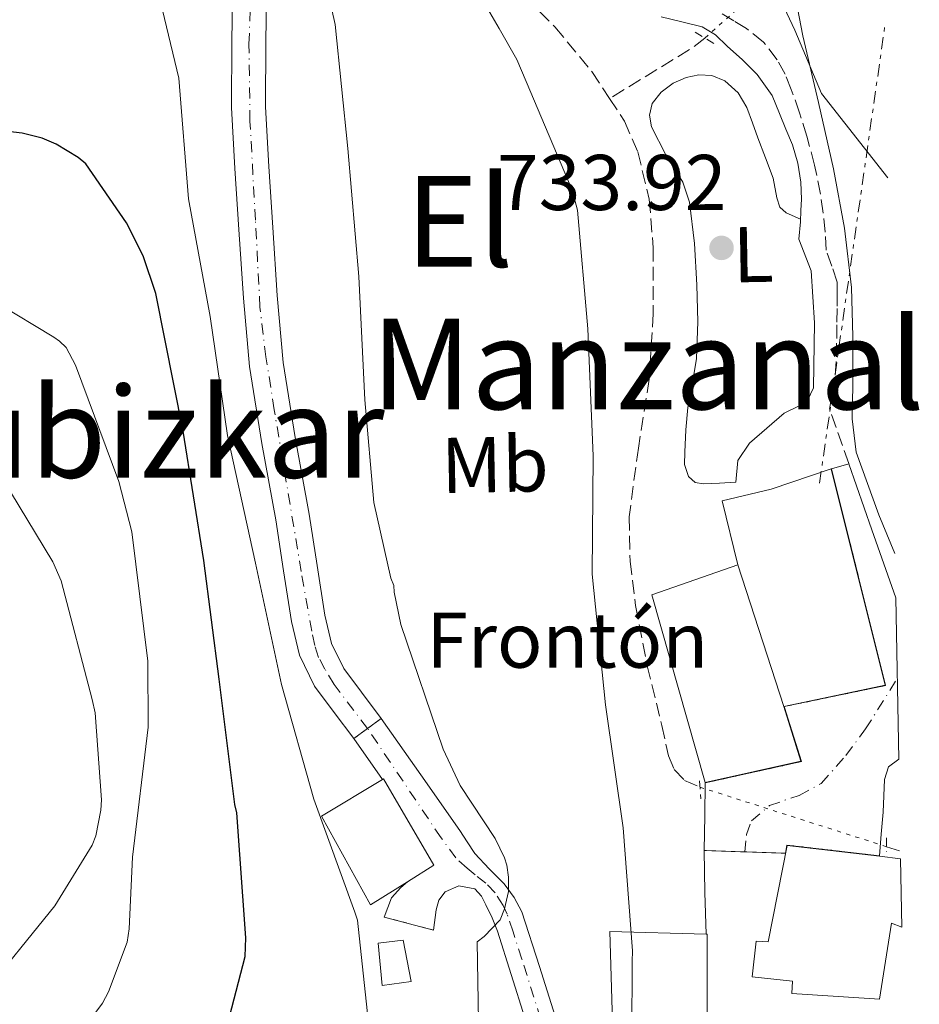
# Model space of a CAD drawing. Units: metres. Extents: x 624003 to 627443, y 4757314 to 4759690.
# Drawn here: x 627323 to 627437, y 4757835 to 4757960 of the extents above; entities that cross this region are included whole.
import ezdxf
from ezdxf.enums import TextEntityAlignment as Align

# ---------------------------------------------------------------- set-up
doc = ezdxf.new("R2010")
doc.units = ezdxf.units.M
doc.header["$MEASUREMENT"] = 0
for name, pattern in [('DGN Style 2', [1.7399219301090239, 1.043953158065414, -0.6959687720436097]), ('DGN Style 3', [2.435890702152634, 1.739921930109024, -0.6959687720436097]), ('DGN Style 4', [2.7856150101045474, 1.391937544087219, -0.6959687720436097, 0.001739921930109024, -0.6959687720436097]), ('DGN Style 5', [1.217945351076317, 0.5219765790327072, -0.6959687720436097]), ('DGN Style 7', [3.4798438602180486, 1.565929737098122, -0.6959687720436097, 0.5219765790327072, -0.6959687720436097])]:
    doc.linetypes.add(name, pattern=pattern)
for name, color, linetype, lineweight in [('Barranco lineal', 142, 'DGN Style 3', 13), ('Barranco lineal no visto', 142, 'DGN Style 5', 0), ('Camino', 7, 'DGN Style 3', 0), ('Caseta-cabaña', 1, 'Continuous', 0), ('Cierre de vial', 7, 'DGN Style 5', 0), ('Cota de punto acotado terreno', 7, 'Continuous', 0), ('Curva de nivel directora', 30, 'Continuous', 30), ('Curva de nivel intermedia', 30, 'Continuous', 0), ('destino de construcciones', 7, 'Continuous', 0), ('Edificio', 1, 'Continuous', 13), ('Eje pista pavimentada', 7, 'DGN Style 4', 0), ('Eje pista sin pavimentar', 7, 'DGN Style 4', 0), ('Etiqueta de uso rústico', 92, 'Continuous', 0), ('Línea  de muro-pared o tapia', 1, 'Continuous', 13), ('Línea de asfalto', 7, 'Continuous', 13), ('Línea de cambio de uso (parcela vista)', 92, 'Continuous', 0), ('Línea de pista pavimentada', 7, 'Continuous', 0), ('Línea de pista sin pavimentar', 7, 'Continuous', 0), ('Línea eléctrica', 6, 'DGN Style 7', 0), ('Margen derecho', 7, 'Continuous', 0), ('pavimentado', 23, 'Continuous', 0), ('Pista sin pavimentar', 9, 'Continuous', 0), ('Pontón-alcantarilla (pasos de agua)', 1, 'DGN Style 2', 0), ('Punto acotado terreno (símbolo)', 7, 'Continuous', 0), ('Texto de rotulación de espacio menor sin especificar', 7, 'Continuous', 0), ('Texto de Área (paraje) menor', 7, 'Continuous', 0), ('Vaguada', 142, 'DGN Style 3', 13), ('Vaguada no vista', 142, 'DGN Style 5', 0)]:
    doc.layers.add(name, color=color, linetype=linetype, lineweight=lineweight)
doc.styles.add('Style-Arial', font='arial.ttf')

# ---------------------------------------------------------------- blocks, each defined once
blk = doc.blocks.new('5PATER')
at = {"layer": 'Barranco lineal no visto', "linetype": 'Continuous', "lineweight": 0}
h = blk.add_hatch(color=51, dxfattribs=at)
edge = h.paths.add_edge_path()
edge.add_ellipse((0, 0), major_axis=(-0.1095731443231308, -0.1110710700762829), ratio=0.9994222409660317, start_angle=0, end_angle=360)

msp = doc.modelspace()

# ---------------------------------------------------------------- linework, layer by layer
at = {"layer": 'Barranco lineal', "color": 142, "linetype": 'DGN Style 3', "lineweight": 13}
msp.add_polyline3d([(627380.0800000001, 4757971.449999999, 736.529999999999), (627380.8200000003, 4757969.210000001, 736.5200000000042), (627383, 4757966.300000001, 736.4600000000065), (627386.7999999998, 4757962.699999999, 736.2899999999936), (627390.4800000006, 4757959.029999999, 736.070000000007), (627395.1699999999, 4757953.350000001, 735.570000000007), (627397.4100000003, 4757949.949999999, 735.320000000007)], dxfattribs=at)
at = {"layer": 'Camino', "color": 7, "linetype": 'DGN Style 3', "lineweight": 0}
msp.add_polyline3d([(627427.7799999999, 4757903.580000001, 733.0599999999978), (627425.3500000003, 4757910.51, 733.2100000000064), (627425.7100000002, 4757912.66, 733.429999999993), (627426.0599999989, 4757914.800000002, 733.6499999999944), (627426.2399999977, 4757917.130000001, 733.7400000000054), (627426.2499999988, 4757919.470000001, 733.7200000000014), (627426.2800000003, 4757921.520000001, 733.75), (627426.3099999991, 4757923.57, 733.779999999999), (627426.329999997, 4757925.11, 733.8099999999978), (627426.3099999991, 4757926.640000002, 733.8500000000058), (627425.6499999977, 4757928.66, 734.2400000000052), (627424.9099999999, 4757930.670000002, 734.6100000000006), (627424.7800000003, 4757932.980000001, 734.6100000000006), (627424.53, 4757935.380000001, 734.6300000000048), (627424.1999999991, 4757937.779999999, 734.679999999993), (627423.4400000015, 4757941.480000001, 735.0000000000001), (627422.4699999992, 4757945.140000002, 735.3800000000047), (627421.5399999993, 4757948.130000001, 735.5599999999978), (627420.489999999, 4757951.09, 735.6999999999972), (627419.6999999997, 4757953.020000001, 735.7700000000042), (627418.6999999986, 4757954.869999999, 735.8300000000019), (627416.9599999995, 4757957.090000002, 735.9100000000037), (627414.7899999992, 4757958.83, 735.9600000000065), (627413.1999999998, 4757959.800000001, 735.9400000000023), (627411.5899999982, 4757960.75, 735.8899999999995)], dxfattribs=at)
at = {"layer": 'Caseta-cabaña', "color": 1, "linetype": 'Continuous', "lineweight": 0}
msp.add_polyline3d([(627372.2300000006, 4757837.810000001, 747.5399999999936), (627368.5199999996, 4757837.300000001, 747.4799999999959), (627368.0099999999, 4757842.680000001, 747.6699999999983), (627371.2100000001, 4757843.060000001, 747.6699999999983)], close=True, dxfattribs=at)
msp.add_polyline3d([(627368.5199999996, 4757837.300000001, 747.4799999999959), (627368.0099999999, 4757842.680000001, 747.6699999999983), (627371.2100000001, 4757843.060000001, 747.6699999999983), (627372.2300000006, 4757837.810000001, 747.5399999999936), (627368.5199999996, 4757837.300000001, 747.4799999999959)], dxfattribs=at)
at = {"layer": 'Cierre de vial', "color": 7, "linetype": 'DGN Style 5', "lineweight": 0, "elevation": 744.3399999999965, "flags": 128}
for points in [[(627366.6799999991, 4757869.930000001), (627368.4200000003, 4757871.2)], [(627364.9400000002, 4757868.660000001), (627366.6799999991, 4757869.930000001)]]:
    msp.add_lwpolyline(points, dxfattribs=at)
at = {"layer": 'Cierre de vial', "color": 7, "linetype": 'DGN Style 5', "lineweight": 0, "extrusion": (0.06194894682996573, -0.002044916692383421, 0.998077224618606), "elevation": 29870.81494072924, "flags": 128}
msp.add_lwpolyline([(4775963.718024878, -469153.7377015278), (4775963.718024879, -469148.5749696952)], dxfattribs=at)
at = {"layer": 'Cierre de vial', "color": 7, "linetype": 'DGN Style 5', "lineweight": 0, "extrusion": (0.01937165161540002, -0.00512869883529851, 0.9997991976201763), "elevation": -11504.25925138639, "flags": 128}
msp.add_lwpolyline([(4759946.815407692, 611117.5552188526), (4759946.815407692, 611111.0678927471)], dxfattribs=at)
at = {"layer": 'Cierre de vial', "color": 7, "linetype": 'DGN Style 5', "lineweight": 0}
for points in [[(627425.5899999995, 4757902.91, 733.0599999999978), (627432.4499999993, 4757875.400000002, 733.8899999999995), (627419.5900000002, 4757872.720000003, 734.2799999999991), (627421.7699999996, 4757865.740000002, 734.5), (627409.5399999986, 4757863.040000002, 734.8699999999953)], [(627431.6900000015, 4757853.760000001, 732.8899999999995), (627419.9400000012, 4757855.140000001, 733.5800000000019), (627419.730000001, 4757854.109999999, 733.6399999999995), (627414.5700000002, 4757854.279999999, 733.9700000000014)]]:
    msp.add_polyline3d(points, dxfattribs=at)
at = {"layer": 'Curva de nivel directora', "color": 30, "linetype": 'Continuous', "lineweight": 30, "elevation": 750.0000000000001, "flags": 128}
msp.add_lwpolyline([(627311.66, 4757788.189999999), (627323.9800000003, 4757797.340000001), (627330.6700000003, 4757803.74), (627340.5299999998, 4757815.100000001), (627346.5099999988, 4757824.16), (627347.1799999992, 4757825.820000002), (627351.1199999999, 4757840.990000002), (627351.2199999985, 4757843.360000002), (627350.0599999982, 4757859.230000001), (627349.8399999992, 4757860.279999999), (627347.8200000008, 4757876.190000001), (627345.8699999995, 4757891.29), (627343.2499999999, 4757907.710000002), (627339.7899999998, 4757925.180000001), (627338.1899999996, 4757929.980000001), (627336.0799999994, 4757934.140000001), (627330.9000000005, 4757941.630000001), (627329.9100000003, 4757942.460000002), (627327.1199999986, 4757944.160000001), (627325.3599999994, 4757944.890000002), (627322.8299999993, 4757945.560000002), (627312.3399999995, 4757946.750000001)], dxfattribs=at)
at = {"layer": 'Curva de nivel intermedia', "color": 30, "linetype": 'Continuous', "lineweight": 0, "flags": 128}
for points, elevation in [([(627359.2800000006, 4757974.079999999), (627362.5799999997, 4757959.319999999), (627364.1800000002, 4757943.58), (627365.5900000005, 4757927.320000002), (627366.3200000013, 4757911.679999999), (627367.4700000002, 4757898.619999999), (627369.6500000019, 4757889.019999999), (627370.0000000005, 4757888.09), (627370.0600000009, 4757887.26), (627370.9000000014, 4757883.16), (627376.2700000004, 4757867.319999999), (627378.4500000017, 4757862.720000001), (627382.900000002, 4757855.960000001), (627384.0799999998, 4757853.5), (627384.3700000005, 4757852.599999999), (627384.5899999995, 4757851.07), (627384.5600000005, 4757849.239999999), (627384.0500000009, 4757847.029999998), (627383.5000000009, 4757845.660000001), (627381.4900000016, 4757843.52), (627380.5900000008, 4757842.84), (627380.8500000001, 4757827.739999999)], 740.0000000000001), ([(627322.4500000015, 4757968.800000002), (627330.61, 4757969.92), (627331.6300000015, 4757969.92), (627334.9599999996, 4757969.34), (627336.150000001, 4757968.890000001), (627338.1300000013, 4757967.639999999), (627339.3099999992, 4757966.649999999), (627342.7100000011, 4757952.509999999), (627343.9200000004, 4757937.210000002)], 745), ([(627432.7599999999, 4757939.880000001), (627424.3400000001, 4757950.59), (627420.9300000013, 4757958.600000001), (627418.5100000006, 4757963.77)], 735.0000000000001), ([(627381.600000001, 4757961.899999999), (627383.3899999993, 4757958.819999999), (627385.6199999999, 4757954.9), (627386.8000000002, 4757952.09), (627392.6600000008, 4757938.3), (627393.3300000014, 4757935.77), (627394.6700000003, 4757920.699999998), (627395.3400000008, 4757904.569999999), (627395.2200000001, 4757889.56), (627396.9099999999, 4757872.949999998), (627399.1500000019, 4757857.310000001), (627400.3400000008, 4757841.689999999), (627400.2699999993, 4757840.350000001), (627400.2400000002, 4757831.13)], 735.0000000000001), ([(627343.9200000004, 4757937.210000002), (627346.7100000001, 4757922.27), (627348.8800000002, 4757907.159999999), (627352.4299999997, 4757890.939999999), (627355.7600000001, 4757875.519999999), (627359.8600000017, 4757860.960000001), (627365.0700000019, 4757846.62), (627365.3899999993, 4757845.599999998), (627367.1200000015, 4757829.369999998), (627367.0900000003, 4757827.679999999), (627366.7300000006, 4757825.31), (627365.2000000017, 4757820.48), (627364.6500000019, 4757819.289999999), (627355.8899999998, 4757806.720000001), (627354.8900000007, 4757805.529999998), (627343.2800000012, 4757795.390000001), (627330.6400000012, 4757786.779999999), (627317.1699999997, 4757779.130000001)], 745), ([(627316.230000001, 4757815.499999999), (627322.76, 4757821.38), (627323.5900000016, 4757822.380000002), (627333.0300000006, 4757835.079999999), (627333.7700000005, 4757836.49), (627336.1399999998, 4757842.82), (627336.4200000013, 4757844.489999999), (627336.8400000016, 4757853.609999999), (627338.8200000019, 4757870.09), (627338.7900000007, 4757878.470000001), (627336.75, 4757894.92), (627335.0800000003, 4757901.289999999), (627329.5800000017, 4757916.100000001), (627328.3900000004, 4757918.34), (627327.5600000012, 4757919.140000001), (627326.8600000015, 4757919.619999998), (627312.4900000015, 4757928.26)], 755), ([(627317.4200000003, 4757835.66), (627326.9500000009, 4757847.429999999), (627331.6900000017, 4757855.109999998), (627332.17, 4757856.329999999), (627332.8099999994, 4757859.56), (627332.900000001, 4757860.9), (627332.0700000017, 4757871.939999999), (627331.7200000008, 4757873.609999999), (627327.7900000013, 4757888.71), (627326.7300000018, 4757891.109999998), (627320.2300000021, 4757901.829999999)], 760.0000000000001)]:
    msp.add_lwpolyline(points, dxfattribs=dict(at, elevation=elevation))
at = {"layer": 'Edificio', "color": 51, "linetype": 'Continuous', "lineweight": 13, "extrusion": (0.2638519217618686, 0.06581885156292544, 0.9623149391761029), "elevation": 479418.6267676705, "flags": 128}
msp.add_lwpolyline([(4464548.706350482, -1693803.870844734), (4464548.203776161, -1693817.51368971), (4464576.505261989, -1693817.51368971)], dxfattribs=at)
at = {"layer": 'Edificio', "color": 51, "linetype": 'Continuous', "lineweight": 13, "extrusion": (-0.06994661722165366, 0.01485246824520192, 0.9974401610754766), "elevation": 27522.18292336883, "flags": 128}
msp.add_lwpolyline([(-4784443.745071748, -373514.8948283083), (-4784437.716482615, -373524.8240484728), (-4784415.834030592, -373513.2166502522)], dxfattribs=at)
at = {"layer": 'Edificio', "color": 51, "linetype": 'Continuous', "lineweight": 13, "extrusion": (0.001141118881059551, -0.00352122275641947, 0.9999931493955342), "elevation": -15294.51461782973, "flags": 128}
msp.add_lwpolyline([(627412.4434957745, 4757866.381114218), (627418.2735718576, 4757848.391002689)], dxfattribs=at)
at = {"layer": 'Edificio', "color": 51, "linetype": 'Continuous', "lineweight": 13, "extrusion": (0.02101140412241185, -0.002064832034856558, 0.9997771038413875), "elevation": 4101.651601933016, "flags": 128}
msp.add_lwpolyline([(4796415.108120017, -159027.5244733025), (4796418.97448254, -159039.3657334058), (4796425.698840548, -159036.5238309812)], dxfattribs=at)
at = {"layer": 'Edificio', "color": 51, "linetype": 'Continuous', "lineweight": 13, "extrusion": (0.0622461781175531, -0.007173351398213796, 0.9980350476508707), "elevation": 5660.081223924259, "flags": 128}
msp.add_lwpolyline([(4798402.143573561, -78410.70151543268), (4798402.143573561, -78407.98838071385)], dxfattribs=at)
at = {"layer": 'Edificio', "color": 1, "linetype": 'Continuous', "lineweight": 13}
for points in [[(627419.5300000003, 4757872.75, 743.0599999999977), (627413.7000000002, 4757890.74, 743.1300000000047), (627411.7199999997, 4757898.869999999, 739.7299999999959), (627417.9299999997, 4757900.34, 741.9700000000012), (627425.54, 4757902.9, 739.3500000000058), (627432.3899999997, 4757875.439999999, 739.3500000000058)], [(627419.5300000003, 4757872.75, 743.0599999999977), (627421.7000000002, 4757865.779999999, 743), (627409.54, 4757863.09, 743.25), (627402.7599999999, 4757886.9, 742.4199999999983), (627413.7000000002, 4757890.74, 743.1300000000047)], [(627371.7300000006, 4757850.470000001, 750.1699999999983), (627367.0499999998, 4757847.539999999, 749.2100000000065), (627360.8399999999, 4757858.800000001, 750.679999999993), (627368.5800000001, 4757863.460000001, 751.179999999993), (627368.7100000001, 4757863.539999999, 751.1900000000023), (627375.1100000005, 4757852.600000001, 750.8699999999953)], [(627434.3700000001, 4757853.4, 735.8899999999995), (627434.5300000003, 4757844.710000001, 736.9100000000036), (627433.2199999997, 4757845.230000001, 737.75), (627431.6900000004, 4757835.57, 738.070000000007), (627420.5499999998, 4757836.27, 738.6499999999943), (627420.6200000001, 4757837.869999999, 738.8399999999965), (627415.5, 4757838.390000001, 739.1600000000036), (627416.0099999999, 4757842.930000001, 739.4799999999959), (627417.54, 4757842.869999999, 739.7299999999959), (627419.9800000006, 4757855.09, 736.7899999999936), (627431.6799999997, 4757853.710000001, 736.0599999999977)], [(627397.4500000002, 4757844.15, 740.3699999999953), (627409.6699999999, 4757843.83, 740.3099999999977), (627409.7999999998, 4757843.83, 740.3099999999977), (627409.7999999998, 4757826.99, 740.4400000000023), (627406.0199999996, 4757826.970000001, 740.2700000000042), (627397.9600000001, 4757826.930000001, 739.929999999993)]]:
    msp.add_polyline3d(points, close=True, dxfattribs=at)
at = {"layer": 'Edificio', "color": 51, "linetype": 'Continuous', "lineweight": 13}
for points in [[(627425.54, 4757902.9, 739.3500000000058), (627417.9299999997, 4757900.34, 741.9700000000012), (627411.7199999997, 4757898.869999999, 739.7299999999959), (627413.7000000002, 4757890.74, 743.1300000000047)], [(627371.7300000006, 4757850.470000001, 750.1699999999983), (627367.0499999998, 4757847.539999999, 749.2100000000065), (627360.8399999999, 4757858.800000001, 750.679999999993), (627368.5800000001, 4757863.460000001, 751.179999999993)], [(627368.5800000001, 4757863.460000001, 751.179999999993), (627368.7100000001, 4757863.539999999, 751.1900000000023), (627375.1100000005, 4757852.600000001, 750.8699999999953), (627371.7300000006, 4757850.470000001, 750.1699999999983)], [(627431.6799999997, 4757853.710000001, 736.0599999999977), (627419.9800000006, 4757855.09, 736.7899999999936), (627417.54, 4757842.869999999, 739.7299999999959), (627416.0099999999, 4757842.930000001, 739.4799999999959), (627415.5, 4757838.390000001, 739.1600000000036), (627420.6200000001, 4757837.869999999, 738.8399999999965), (627420.5499999998, 4757836.27, 738.6499999999943), (627431.6900000004, 4757835.57, 738.070000000007), (627433.2199999997, 4757845.230000001, 737.75), (627434.5300000003, 4757844.710000001, 736.9100000000036)], [(627406.0199999996, 4757826.970000001, 740.2700000000042), (627397.9600000001, 4757826.930000001, 739.929999999993), (627397.4500000002, 4757844.15, 740.3699999999953), (627409.6699999999, 4757843.83, 740.3099999999977)], [(627409.6699999999, 4757843.83, 740.3099999999977), (627409.7999999998, 4757843.83, 740.3099999999977), (627409.7999999998, 4757826.99, 740.4400000000023), (627406.0199999996, 4757826.970000001, 740.2700000000042)]]:
    msp.add_polyline3d(points, dxfattribs=at)
at = {"layer": 'Eje pista pavimentada', "color": 7, "linetype": 'DGN Style 4', "lineweight": 0}
for points in [[(627414.5700000002, 4757854.279999999, 733.9700000000014), (627414.7899999992, 4757856.480000001, 734.0599999999977), (627415.4400000017, 4757858.210000001, 734.1199999999953), (627417.7100000004, 4757860.150000001, 734.0700000000071), (627421.4899999979, 4757861.45, 733.8899999999995), (627424.2999999998, 4757862.960000001, 733.6999999999972), (627427.4299999991, 4757866.53, 733.4700000000012), (627429.9200000013, 4757869.880000001, 733.229999999996), (627433.9400000002, 4757876.28, 732.8399999999965)], [(627397.129999999, 4757813.619999999, 735.8699999999953), (627395.190000001, 4757816.240000002, 736.8200000000071), (627394.1700000018, 4757818.449999999, 737.1999999999972), (627391.6799999995, 4757824.240000002, 737.7200000000012), (627389.5199999983, 4757830.32, 738.5599999999977), (627386.2899999983, 4757840.650000001, 740.7599999999949), (627385.1499999983, 4757844.140000001, 741.6499999999944), (627384.4200000019, 4757846.350000001, 740.5899999999965), (627383.91, 4757847.480000001, 740.1900000000023), (627382.8799999973, 4757849.070000002, 741.4100000000037), (627381.6900000006, 4757850.320000002, 742.779999999999), (627380.329999997, 4757851.350000001, 743.2799999999991), (627379.3099999978, 4757852.200000001, 743.5299999999991), (627377.8900000007, 4757853.5, 743.7500000000001), (627376.0199999998, 4757856.060000001, 743.8899999999995), (627366.6799999991, 4757869.930000001, 744.3399999999965)]]:
    msp.add_polyline3d(points, dxfattribs=at)
at = {"layer": 'Eje pista sin pavimentar', "color": 7, "linetype": 'DGN Style 4', "lineweight": 0}
msp.add_polyline3d([(627366.6799999991, 4757869.930000001, 744.3399999999965), (627362.420000001, 4757875.520000001, 744.4600000000065), (627361.2699999999, 4757877.49, 744.4700000000014), (627360.4600000008, 4757878.970000002, 744.4700000000014), (627359.9800000002, 4757880.460000004, 744.4700000000014), (627359.6000000002, 4757882.279999999, 744.4700000000014), (627358.2600000014, 4757889.859999999, 744.529999999999), (627354.8299999981, 4757910.410000003, 744.6300000000048), (627353.7799999998, 4757917.130000001, 744.5399999999937), (627353.0100000009, 4757923.449999999, 744.1600000000037), (627352.4400000009, 4757934.480000001, 743.3999999999944), (627351.7500000002, 4757947.050000001, 742.979999999996), (627351.6200000006, 4757956.860000002, 742.8899999999995), (627351.8700000009, 4757964.140000001, 742.8699999999953)], dxfattribs=at)
at = {"layer": 'Línea  de muro-pared o tapia', "color": 1, "linetype": 'Continuous', "lineweight": 13}
msp.add_polyline3d([(627421.6399999997, 4757934.26, 734.8099999999977), (627421.4500000002, 4757932.08, 735.320000000007), (627422.9900000002, 4757928.050000001, 735.25), (627423.4299999997, 4757921.460000001, 735.25), (627423.3099999997, 4757913.199999999, 734.8699999999953), (627422.54, 4757911.600000001, 734.929999999993), (627421.5800000001, 4757910.960000001, 734.929999999993), (627419.5899999999, 4757910, 734.8699999999953), (627415.1799999997, 4757906.16, 734.7400000000052), (627413.7000000002, 4757903.99, 734.8699999999953), (627413.4500000002, 4757901.230000001, 734.8699999999953)], dxfattribs=at)
at = {"layer": 'Línea de asfalto', "color": 7, "linetype": 'Continuous', "lineweight": 13, "extrusion": (0.9878742598510549, -0.02415562881957883, 0.153365420874659), "elevation": 504985.2650291946, "flags": 128}
msp.add_lwpolyline([(4771778.213295224, -77630.81565592771), (4771774.073310096, -77631.14960671785), (4771769.622928701, -77631.40259974069)], dxfattribs=at)
at = {"layer": 'Línea de asfalto', "color": 7, "linetype": 'Continuous', "lineweight": 13, "flags": 128}
for points, elevation in [([(627409.5399999986, 4757863.090000001), (627409.5399999986, 4757863.040000002)], 734.8699999999953), ([(627431.6800000003, 4757853.710000002), (627431.6900000015, 4757853.760000001)], 732.8899999999995)]:
    msp.add_lwpolyline(points, dxfattribs=dict(at, elevation=elevation))
at = {"layer": 'Línea de asfalto', "color": 7, "linetype": 'Continuous', "lineweight": 13, "extrusion": (-0.7846006863262125, -0.01438434580806929, 0.6198345372856453), "elevation": -560249.3469504107, "flags": 128}
msp.add_lwpolyline([(-4745554.494270274, 443458.3385439913), (-4745549.153517741, 443458.3258007958), (-4745543.871472011, 443458.4277463592)], dxfattribs=at)
at = {"layer": 'Línea de asfalto', "color": 7, "linetype": 'Continuous', "lineweight": 13}
msp.add_polyline3d([(627431.6900000015, 4757853.760000001, 732.8899999999995), (627431.9100000005, 4757856.53, 732.9499999999972), (627432.140000001, 4757859.310000001, 733.0099999999949), (627432.239999997, 4757861.390000002, 733.0500000000029), (627432.3299999986, 4757863.470000001, 733.0800000000019), (627432.8400000003, 4757865.070000002, 733.0800000000019), (627434.1299999978, 4757866.050000003, 733.0500000000029)], dxfattribs=at)
at = {"layer": 'Línea de cambio de uso (parcela vista)', "color": 92, "linetype": 'Continuous', "lineweight": 0}
for points in [[(627431.9500000002, 4757983.289999999, 737.0500000000029), (627429.0499999998, 4757978.810000001, 736.7400000000052), (627427.2300000006, 4757975.59, 736.5099999999949), (627425.4699999997, 4757972.350000001, 736.2899999999936), (627423.4800000006, 4757969.859999999, 736.2400000000052), (627421.6900000004, 4757967.230000001, 736.2899999999936), (627421.1500000004, 4757964.949999999, 736.3500000000058), (627421.2800000003, 4757961.4, 736.4700000000012), (627421.9500000002, 4757957.880000001, 736.5500000000029), (627423.9500000002, 4757949.449999999, 736.429999999993), (627425.8499999996, 4757940.99, 736.0399999999936), (627427.2300000006, 4757933.49, 735.4499999999972), (627428.1500000004, 4757925.949999999, 734.8899999999995), (627428.2800000003, 4757919.74, 734.6600000000036), (627428.2800000003, 4757913.529999999, 734.4400000000023), (627428.2300000006, 4757909.25, 734.1600000000036), (627428.7300000006, 4757905.02, 733.929999999993), (627431.6100000005, 4757897.09, 733.6600000000036), (627433.6500000004, 4757892.15, 733.5)], [(627413.4500000002, 4757901.230000001, 734.8699999999953), (627411.3899999997, 4757901.109999999, 734.4499999999972), (627409.3399999999, 4757900.99, 734.1199999999953), (627408.29, 4757901.189999999, 734.0899999999965), (627407.4199999999, 4757901.949999999, 734.1199999999953), (627406.9100000003, 4757903.480000001, 734.1199999999953), (627406.9699999997, 4757905.02, 734.1199999999953), (627407.0999999996, 4757907.869999999, 734.0599999999977), (627407.3499999996, 4757910.710000001, 733.9900000000052), (627407.9299999997, 4757913.82, 733.9799999999959), (627408.4400000004, 4757916.92, 733.9900000000052), (627408.5999999996, 4757921.59, 734.0099999999949), (627408.5099999999, 4757926.27, 734.0500000000029), (627408.1900000004, 4757931.52, 734.179999999993), (627407.5499999998, 4757936.76, 734.3099999999977), (627406.7100000001, 4757939.300000001, 734.3600000000006), (627404.5700000003, 4757942.810000001, 734.429999999993), (627402.75, 4757946.359999999, 734.5), (627402.4900000002, 4757947.83, 734.529999999999), (627402.8099999997, 4757949.310000001, 734.570000000007), (627403.9500000002, 4757950.76, 734.7100000000065), (627405.5, 4757951.869999999, 734.8899999999995), (627407.1200000001, 4757952.609999999, 735.0099999999949), (627408.7599999999, 4757952.949999999, 735.1399999999995), (627410.4000000004, 4757952.880000001, 735.320000000007), (627412.0300000003, 4757952.189999999, 735.529999999999), (627413.7599999999, 4757950.65, 735.75), (627414.8399999999, 4757948.789999999, 735.8500000000058), (627415.5499999998, 4757946.869999999, 735.7299999999959), (627416.25, 4757944.949999999, 735.529999999999), (627417.2100000001, 4757942.390000001, 735.2400000000052), (627418.1699999999, 4757939.83, 734.9499999999972), (627418.6699999999, 4757937.310000001, 734.679999999993), (627419.04, 4757936.16, 734.6000000000058), (627419.8300000001, 4757935.42, 734.6300000000047), (627421.6600000003, 4757934.640000001, 734.8000000000029)]]:
    msp.add_polyline3d(points, dxfattribs=at)
at = {"layer": 'Línea de pista pavimentada', "color": 7, "linetype": 'Continuous', "lineweight": 0, "elevation": 733.0599999999978, "flags": 128}
msp.add_lwpolyline([(627425.5899999995, 4757902.91), (627425.5399999982, 4757902.900000001)], dxfattribs=at)
at = {"layer": 'Línea de pista pavimentada', "color": 7, "linetype": 'Continuous', "lineweight": 0, "extrusion": (0.01715803499494771, -0.02451147858373379, 0.9995522944062263), "elevation": -105114.0394138666, "flags": 128}
msp.add_lwpolyline([(3242415.899275051, 3536465.987768001), (3242415.89927505, 3536459.63751604)], dxfattribs=at)
at = {"layer": 'Línea de pista pavimentada', "color": 7, "linetype": 'Continuous', "lineweight": 0, "extrusion": (-0.1285234184279454, 0.1549424954786848, 0.9795277198785305), "elevation": 657289.9951458189, "flags": 128}
msp.add_lwpolyline([(-3520461.527146746, -3194535.558464315), (-3520460.423570589, -3194535.511353951), (-3520458.699468028, -3194535.260415534), (-3520456.402793858, -3194533.96887082)], dxfattribs=at)
at = {"layer": 'Línea de pista pavimentada', "color": 7, "linetype": 'Continuous', "lineweight": 0}
for points in [[(627433.7500000001, 4757886.52, 732.7400000000054), (627430.7300000003, 4757895.15, 732.8800000000048), (627427.7899999989, 4757903.540000001, 733.0599999999978), (627425.5899999995, 4757902.91, 733.0599999999978)], [(627368.4200000003, 4757871.2, 744.3399999999965), (627373.4299999992, 4757864.070000002, 744.0899999999967), (627378.3899999993, 4757856.990000002, 743.8300000000019), (627379.3399999992, 4757855.529999999, 743.8300000000019), (627380.3000000003, 4757854.070000002, 743.8300000000019), (627382.1000000017, 4757852.12, 743.1900000000024), (627384.0100000006, 4757850.230000001, 742.3600000000006), (627385.2800000003, 4757848.500000002, 742.2799999999991), (627386.2500000002, 4757846.640000002, 742.1699999999983), (627388.519999999, 4757839.720000002, 740.4400000000022), (627390.7299999995, 4757832.75, 738.7100000000065), (627392.3500000001, 4757828.050000002, 737.8899999999995), (627393.9899999985, 4757823.350000001, 737.2400000000054), (627394.9299999995, 4757820.900000001, 737.179999999993), (627396.0399999982, 4757818.480000001, 737.1100000000006), (627397.2699999998, 4757816.910000003, 736.6499999999944), (627399.0500000013, 4757815.859999999, 736.2100000000065), (627401.159999999, 4757815.540000002, 736.0200000000042)], [(627393.0899999999, 4757811.699999999, 736.1499999999943), (627393.3500000016, 4757814.260000001, 736.729999999996), (627393.0499999997, 4757817.01, 737.25), (627391.219999999, 4757821, 737.7599999999949), (627389.3199999991, 4757825.01, 738.1999999999973), (627387.9699999992, 4757829.109999999, 738.6100000000007), (627386.629999998, 4757833.199999999, 739.0299999999991), (627384.9099999992, 4757838.720000001, 740.3099999999977), (627383.1799999991, 4757844.210000004, 741.779999999999), (627382.4899999985, 4757845.880000002, 741.8399999999965), (627381.6999999996, 4757847.540000001, 741.9100000000036), (627381.1299999994, 4757848.650000001, 742.4400000000024), (627380.3000000003, 4757849.59, 742.9299999999931), (627378.2500000006, 4757849.970000001, 743.1900000000024), (627376.5199999983, 4757849.199999999, 743.4499999999972), (627375.7100000014, 4757848.130000001, 743.9700000000012), (627375.3700000016, 4757846.900000001, 744.3399999999965), (627375.0499999998, 4757844.34, 744.1499999999943)]]:
    msp.add_polyline3d(points, dxfattribs=at)
at = {"layer": 'Línea de pista sin pavimentar', "color": 7, "linetype": 'Continuous', "lineweight": 0}
for points in [[(627349.5799999976, 4757965.560000001, 742.8699999999953), (627349.4400000013, 4757957.17, 742.8899999999995), (627349.3899999999, 4757948.790000002, 742.9299999999931), (627349.8399999992, 4757941.040000003, 743.1199999999955), (627350.350000001, 4757933.300000003, 743.4499999999972), (627350.9099999998, 4757924.580000001, 744.0800000000019), (627351.69, 4757915.890000001, 744.6000000000058), (627353.25, 4757906.149999999, 744.6600000000037), (627355.0199999983, 4757896.439999999, 744.6000000000058), (627356.0100000005, 4757889.970000001, 744.529999999999), (627356.9999999985, 4757883.510000002, 744.4700000000014), (627358.0300000011, 4757879.250000001, 744.4700000000014), (627359.94, 4757875.320000002, 744.4700000000014), (627362.4299999999, 4757871.970000001, 744.429999999993), (627364.9400000002, 4757868.660000001, 744.3399999999965)], [(627353.8999999983, 4757965.720000002, 742.8699999999953), (627353.7499999985, 4757957.12, 742.8899999999995), (627353.6999999994, 4757948.900000001, 742.9299999999931), (627354.1499999987, 4757941.310000001, 743.1199999999955), (627354.6499999971, 4757933.580000003, 743.4499999999972), (627355.2100000003, 4757924.910000001, 744.0800000000019), (627355.9699999981, 4757916.430000002, 744.6000000000058), (627357.4999999991, 4757906.880000004, 744.6600000000037), (627359.2699999994, 4757897.15, 744.6000000000058), (627360.2699999985, 4757890.630000001, 744.529999999999), (627361.2399999986, 4757884.340000001, 744.4700000000014), (627362.1200000015, 4757880.720000002, 744.4700000000014), (627363.6499999982, 4757877.57, 744.4700000000014), (627365.89, 4757874.560000001, 744.429999999993), (627368.4200000003, 4757871.2, 744.3399999999965)]]:
    msp.add_polyline3d(points, dxfattribs=at)
at = {"layer": 'Línea eléctrica', "color": 6, "linetype": 'DGN Style 7', "lineweight": 0, "extrusion": (-0.007775196235404458, -0.05439837175245386, 0.9984890402373893), "elevation": -262968.0652068553, "flags": 128}
msp.add_lwpolyline([(-52096.51004630385, 4791598.683004083), (-52096.51004630374, 4791657.644388903)], dxfattribs=at)
at = {"layer": 'Margen derecho', "color": 7, "linetype": 'Continuous', "lineweight": 0}
msp.add_polyline3d([(627403.9799999997, 4757960.310000002, 735.9600000000065), (627406.5700000003, 4757959.690000001, 735.979999999996), (627409.1599999988, 4757959.029999999, 736.0200000000042), (627410.8599999996, 4757958.01, 736.0200000000042), (627412.3599999994, 4757956.590000001, 736.0200000000042), (627414.2999999997, 4757954.869999999, 736.0599999999977), (627416.1399999991, 4757953.01, 736.0899999999967), (627418.039999999, 4757950.310000002, 736.0599999999977), (627418.98, 4757948.03, 736.0299999999991), (627419.8000000003, 4757946.040000001, 735.7100000000065), (627420.6200000006, 4757944.050000002, 735.3800000000047), (627421.329999997, 4757941.730000001, 735.2799999999991), (627421.7100000014, 4757939.310000001, 735.320000000007), (627421.7699999996, 4757937.140000002, 735.1900000000024), (627421.7100000014, 4757935.7, 734.9700000000012), (627421.6399999999, 4757934.260000001, 734.7400000000054)], dxfattribs=at)
at = {"layer": 'pavimentado', "color": 23, "linetype": 'Continuous', "lineweight": 0}
msp.add_polyline3d([(627433.7500000006, 4757886.52, 732.7400000000052), (627434.1299999984, 4757866.050000002, 733.0500000000029), (627432.8400000009, 4757865.07, 733.0800000000019), (627432.329999999, 4757863.470000001, 733.0800000000019), (627432.2399999974, 4757861.390000002, 733.0500000000029), (627432.1400000014, 4757859.310000001, 733.0099999999949), (627431.9100000011, 4757856.53, 732.9499999999972), (627431.6900000019, 4757853.760000001, 732.8899999999995), (627419.9400000017, 4757855.140000001, 733.6600000000036), (627419.7300000016, 4757854.109999999, 733.6399999999995), (627409.4200000028, 4757854.449999999, 734.2899999999936), (627409.4899999977, 4757858.900000001, 734.5399999999936), (627409.5399999992, 4757863.040000001, 734.8699999999953), (627421.77, 4757865.740000002, 733.9100000000036), (627419.5900000007, 4757872.720000002, 733.7200000000012), (627432.4499999997, 4757875.400000001, 732.9700000000012), (627425.5900000001, 4757902.91, 733.0599999999977), (627427.7899999993, 4757903.54, 733.0599999999977), (627430.730000001, 4757895.149999999, 732.8800000000047)], close=True, dxfattribs=at)
msp.add_polyline3d([(627386.6299999985, 4757833.199999999, 739.029999999999), (627384.9099999998, 4757838.720000001, 740.3099999999977), (627383.1799999997, 4757844.210000002, 741.779999999999), (627382.489999999, 4757845.880000002, 741.8399999999965), (627381.7000000001, 4757847.54, 741.9100000000036), (627381.1299999999, 4757848.65, 742.4400000000023), (627380.3000000007, 4757849.59, 742.929999999993), (627378.250000001, 4757849.970000001, 743.1900000000023), (627376.5199999987, 4757849.199999998, 743.4499999999972), (627375.7100000018, 4757848.13, 743.9700000000012), (627375.3700000021, 4757846.9, 744.3399999999965), (627375.0500000003, 4757844.34, 744.1499999999943), (627368.7800000006, 4757846, 744.279999999999), (627369.7399999995, 4757848.439999999, 744.0200000000042), (627370.9100000008, 4757849.730000001, 743.9700000000012), (627371.730000001, 4757850.470000001, 743.9600000000065), (627375.1099999984, 4757852.600000001, 743.8899999999995), (627368.7100000012, 4757863.540000002, 744.1499999999943), (627368.5799999972, 4757863.460000001, 744.1499999999943), (627364.9400000006, 4757868.66, 744.3399999999965), (627368.4200000007, 4757871.199999999, 744.3399999999965), (627373.4299999997, 4757864.070000002, 744.0899999999965), (627378.3899999997, 4757856.99, 743.8300000000019), (627379.3399999996, 4757855.529999998, 743.8300000000019), (627380.3000000007, 4757854.070000002, 743.8300000000019), (627382.1000000022, 4757852.12, 743.1900000000023), (627384.010000001, 4757850.230000001, 742.3600000000006), (627385.2800000008, 4757848.500000001, 742.279999999999), (627386.2500000007, 4757846.640000002, 742.1699999999983), (627388.5199999994, 4757839.720000002, 740.4400000000023), (627390.7300000001, 4757832.75, 738.7100000000065)], dxfattribs=at)
at = {"layer": 'Pista sin pavimentar', "color": 9, "linetype": 'Continuous', "lineweight": 0}
msp.add_polyline3d([(627353.8999999987, 4757965.720000001, 742.8699999999953), (627353.749999999, 4757957.12, 742.8899999999995), (627353.6999999998, 4757948.900000001, 742.929999999993), (627354.1499999991, 4757941.310000001, 743.1199999999953), (627354.6499999977, 4757933.580000001, 743.4499999999972), (627355.2100000008, 4757924.910000001, 744.0800000000019), (627355.9699999986, 4757916.430000001, 744.6000000000058), (627357.4999999997, 4757906.880000002, 744.6600000000036), (627359.2699999999, 4757897.149999999, 744.6000000000058), (627360.269999999, 4757890.63, 744.529999999999), (627361.2399999991, 4757884.34, 744.4700000000012), (627362.1200000021, 4757880.720000002, 744.4700000000012), (627363.6499999987, 4757877.569999999, 744.4700000000012), (627365.8900000005, 4757874.560000001, 744.429999999993), (627368.4200000007, 4757871.199999999, 744.3399999999965), (627364.9400000006, 4757868.66, 744.3399999999965), (627362.4300000004, 4757871.970000001, 744.429999999993), (627359.9400000004, 4757875.320000002, 744.4700000000012), (627358.0300000015, 4757879.25, 744.4700000000012), (627356.999999999, 4757883.510000001, 744.4700000000012), (627356.0100000009, 4757889.970000001, 744.529999999999), (627355.0199999987, 4757896.439999999, 744.6000000000058), (627353.2500000006, 4757906.15, 744.6600000000036), (627351.6900000004, 4757915.890000001, 744.6000000000058), (627350.9100000003, 4757924.58, 744.0800000000019), (627350.3500000016, 4757933.300000002, 743.4499999999972), (627349.8399999996, 4757941.040000002, 743.1199999999953), (627349.3900000004, 4757948.790000001, 742.929999999993), (627349.4400000018, 4757957.17, 742.8899999999995), (627349.5799999982, 4757965.56, 742.8699999999953)], dxfattribs=at)
at = {"layer": 'Pontón-alcantarilla (pasos de agua)', "color": 1, "linetype": 'DGN Style 2', "lineweight": 0, "flags": 128}
for points, elevation in [([(627408.2699999996, 4757958.359999999), (627410.8300000001, 4757956.83)], 735.1399999999995), ([(627408.8499999996, 4757863.289999999), (627408.9800000006, 4757860.99)], 732.6199999999953), ([(627432.5899999999, 4757856.060000001), (627432.5899999999, 4757854.27)], 732.3000000000029)]:
    msp.add_lwpolyline(points, dxfattribs=dict(at, elevation=elevation))
at = {"layer": 'Vaguada', "color": 142, "linetype": 'DGN Style 3', "lineweight": 13, "extrusion": (0.2629444618640426, -0.4060287159687972, 0.8752147689474618), "elevation": -1766250.071571056, "flags": 128}
msp.add_lwpolyline([(3112915.76990687, 3197173.760404788), (3112913.639304892, 3197173.553679836), (3112907.53766704, 3197173.739732293), (3112901.436029186, 3197173.925784749)], dxfattribs=at)
at = {"layer": 'Vaguada', "color": 142, "linetype": 'DGN Style 3', "lineweight": 13, "extrusion": (0.005125143786430007, -0.001688967838892926, 0.9999854400384075), "elevation": -4087.092392753806, "flags": 128}
msp.add_lwpolyline([(627420.5922571847, 4757854.813194959), (627422.3522853206, 4757854.233194131)], dxfattribs=at)
at = {"layer": 'Vaguada', "color": 142, "linetype": 'DGN Style 3', "lineweight": 13}
msp.add_polyline3d([(627397.4100000003, 4757949.949999999, 735.320000000007), (627399.3099999997, 4757947.07, 735.1100000000006), (627401, 4757943.16, 734.9799999999959), (627402.4500000002, 4757937.140000001, 734.8300000000019), (627402.9600000001, 4757931, 734.7299999999959), (627402.9600000001, 4757922.640000001, 734.6399999999995), (627402.4500000002, 4757914.300000001, 734.6000000000058), (627401.0700000003, 4757905.560000001, 734.6999999999972), (627399.8899999997, 4757896.83, 734.7899999999936), (627400.0199999996, 4757891.199999999, 734.6100000000006), (627400.7199999997, 4757885.560000001, 734.4100000000036), (627402.2000000002, 4757877.91, 734.3800000000047), (627404.0499999998, 4757870.33, 734.3399999999965), (627404.8799999999, 4757866.480000001, 734.2400000000052), (627405.6200000001, 4757864.720000001, 734.1699999999983), (627406.9299999997, 4757863.350000001, 734.0899999999965), (627408.8899999997, 4757862.49, 733.9799999999959)], dxfattribs=at)
at = {"layer": 'Vaguada no vista', "color": 142, "linetype": 'DGN Style 5', "lineweight": 0, "extrusion": (-0.04342547228591701, -0.03872195765728652, 0.9983059843314236), "elevation": -210748.9937275644, "flags": 128}
msp.add_lwpolyline([(-3133642.482395694, 3628728.925429442), (-3133642.482395693, 3628734.253524788)], dxfattribs=at)
at = {"layer": 'Vaguada no vista', "color": 142, "linetype": 'DGN Style 5', "lineweight": 0, "extrusion": (0.03368050180461647, -0.01074365374012031, 0.9993749034784203), "elevation": -29251.85969213413, "flags": 128}
msp.add_lwpolyline([(4723503.482789457, 847652.584574275), (4723503.482789457, 847677.4767015447)], dxfattribs=at)

# ---------------------------------------------------------------- block references
at = {"layer": 'Punto acotado terreno (símbolo)', "color": 7, "linetype": 'Continuous', "lineweight": 0, "xscale": 10, "yscale": 10, "zscale": 10}
msp.add_blockref('5PATER', (627411.6299999985, 4757930.970000001, 733.9199999999983), dxfattribs=at)

# ---------------------------------------------------------------- texts
at = {"layer": 'Cota de punto acotado terreno', "color": 7, "linetype": 'Continuous', "lineweight": 0, "style": 'Style-Arial'}
msp.add_text('733.92', height=7.000000000000002, dxfattribs=at).set_placement((627383.1100000005, 4757935.78, 733.9199999999983))
at = {"layer": 'destino de construcciones', "color": 7, "linetype": 'Continuous', "lineweight": 0, "style": 'Style-Arial'}
msp.add_text('Frontón', height=7.000000000000002, dxfattribs=at).set_placement((627392.0324456983, 4757881.160010001, 737.3999999999943), align=Align.MIDDLE_CENTER)
at = {"layer": 'Etiqueta de uso rústico', "color": 92, "linetype": 'Continuous', "lineweight": 0, "style": 'Style-Arial'}
for s, p in [('L', (627415.6455456688, 4757930.130653248, 733.929999999993)), ('Mb', (627382.8435958457, 4757903.454825384, 737.4700000000012))]:
    msp.add_text(s, height=7.000000000000002, rotation=1.06622, dxfattribs=at).set_placement(p, align=Align.MIDDLE_CENTER)
at = {"layer": 'Texto de rotulación de espacio menor sin especificar', "color": 7, "linetype": 'Continuous', "lineweight": 0, "style": 'Style-Arial'}
msp.add_text('Frantxubizkar', height=11.5, dxfattribs=at).set_placement((627318.1107307485, 4757907.540010002, 760.5800000000019), align=Align.MIDDLE_CENTER)
at = {"layer": 'Texto de Área (paraje) menor', "color": 7, "linetype": 'Continuous', "lineweight": 0, "style": 'Style-Arial'}
for s, p in [('El', (627378.3520342108, 4757934.330010001, 738.2299999999959)), ('Manzanal', (627402.2735804383, 4757916.23001, 735.779999999999))]:
    msp.add_text(s, height=11.5, dxfattribs=at).set_placement(p, align=Align.MIDDLE_CENTER)

doc.saveas('drawing.dxf')
